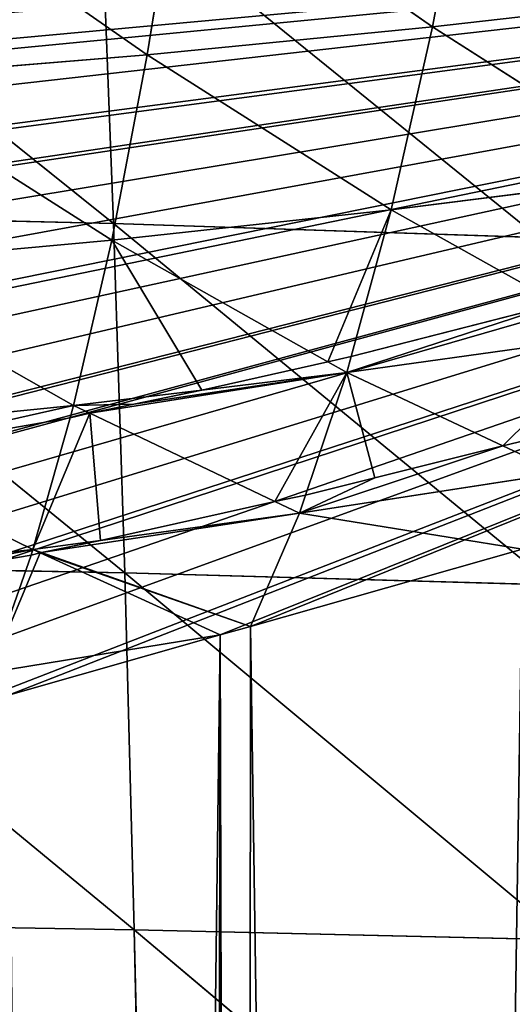
# Model space of a CAD drawing. Extents: x 0 to 857, y 0 to 2511.
# Drawn here: x 518 to 548, y 528 to 588 of the extents above; entities that cross this region are included whole.
import ezdxf

# ---------------------------------------------------------------- set-up
doc = ezdxf.new("R2010")
doc.units = 0
doc.header["$LTSCALE"] = 25.4
doc.layers.get('0').update_dxf_attribs({"color": 13, "linetype": 'CONTINUOUS'})

msp = doc.modelspace()

# ---------------------------------------------------------------- linework, layer by layer
at = {"color": 155}
for p, q in [((545.36, 599.587, 95.174), (543.042, 587.288, 77.564)), ((545.36, 599.587, 95.174), (543.042, 587.288, 77.564)), ((527.688, 598.023, 101.165), (525.688, 585.588, 83.452)), ((527.688, 598.023, 101.165), (525.688, 585.588, 83.452)), ((527.688, 598.023, 101.165), (543.042, 587.288, 77.564)), ((527.688, 598.023, 101.165), (543.042, 587.288, 77.564)), ((509.735, 596.688, 106.33), (525.688, 585.588, 83.452)), ((509.735, 596.688, 106.33), (525.688, 585.588, 83.452)), ((543.042, 587.288, 77.564), (560.066, 589.237, 70.893)), ((543.042, 587.288, 77.564), (560.066, 589.237, 70.893)), ((525.688, 585.588, 83.452), (543.042, 587.288, 77.564)), ((525.688, 585.588, 83.452), (543.042, 587.288, 77.564)), ((543.042, 587.288, 77.564), (540.536, 576.14, 59.052)), ((543.042, 587.288, 77.564), (540.536, 576.14, 59.052)), ((543.042, 587.288, 77.564), (557.212, 578.249, 52.516)), ((543.042, 587.288, 77.564), (557.212, 578.249, 52.516)), ((508.048, 584.137, 88.533), (525.688, 585.588, 83.452)), ((508.048, 584.137, 88.533), (525.688, 585.588, 83.452)), ((525.688, 585.588, 83.452), (523.527, 574.294, 64.835)), ((525.688, 585.588, 83.452), (523.527, 574.294, 64.835)), ((525.688, 585.588, 83.452), (540.536, 576.14, 59.052)), ((525.688, 585.588, 83.452), (540.536, 576.14, 59.052)), ((508.048, 584.137, 88.533), (523.527, 574.294, 64.835)), ((508.048, 584.137, 88.533), (523.527, 574.294, 64.835)), ((540.536, 576.14, 59.052), (557.212, 578.249, 52.516)), ((540.536, 576.14, 59.052), (557.212, 578.249, 52.516)), ((523.527, 574.294, 64.835), (540.536, 576.14, 59.052)), ((523.527, 574.294, 64.835), (540.536, 576.14, 59.052)), ((540.536, 576.14, 59.052), (538.104, 567.203, 41.639)), ((540.536, 576.14, 59.052), (538.104, 567.203, 41.639)), ((540.536, 576.14, 59.052), (550.71, 570.436, 39.84)), ((540.536, 576.14, 59.052), (550.71, 570.436, 39.84)), ((506.225, 572.721, 69.82), (523.527, 574.294, 64.835)), ((506.225, 572.721, 69.82), (523.527, 574.294, 64.835)), ((523.527, 574.294, 64.835), (521.205, 564.226, 45.438)), ((523.527, 574.294, 64.835), (521.205, 564.226, 45.438)), ((523.527, 574.294, 64.835), (536.668, 566.896, 41.81)), ((523.527, 574.294, 64.835), (536.668, 566.896, 41.81)), ((506.225, 572.721, 69.82), (521.205, 564.226, 45.438)), ((506.225, 572.721, 69.82), (521.205, 564.226, 45.438)), ((537.841, 566.236, 39.755), (554.14, 568.513, 33.363)), ((537.841, 566.236, 39.755), (554.14, 568.513, 33.363)), ((538.104, 567.203, 41.639), (537.841, 566.236, 39.755)), ((538.104, 567.203, 41.639), (537.841, 566.236, 39.755)), ((536.668, 566.896, 41.81), (537.841, 566.236, 39.755)), ((536.668, 566.896, 41.81), (537.841, 566.236, 39.755)), ((529.013, 565.169, 42.77), (537.841, 566.236, 39.755)), ((529.013, 565.169, 42.77), (537.841, 566.236, 39.755)), ((537.841, 566.236, 39.755), (535.318, 558.777, 22.344)), ((537.841, 566.236, 39.755), (535.318, 558.777, 22.344)), ((537.841, 566.236, 39.755), (547.325, 561.782, 20.625)), ((537.841, 566.236, 39.755), (547.325, 561.782, 20.625)), ((521.205, 564.226, 45.438), (529.013, 565.169, 42.77)), ((521.205, 564.226, 45.438), (529.013, 565.169, 42.77)), ((504.263, 562.53, 50.308), (521.205, 564.226, 45.438)), ((504.263, 562.53, 50.308), (521.205, 564.226, 45.438)), ((521.205, 564.226, 45.438), (520.995, 563.484, 43.745)), ((521.205, 564.226, 45.438), (520.995, 563.484, 43.745)), ((521.205, 564.226, 45.438), (522.199, 563.753, 43.583)), ((521.205, 564.226, 45.438), (522.199, 563.753, 43.583)), ((522.199, 563.753, 43.583), (533.456, 558.393, 22.574)), ((522.199, 563.753, 43.583), (533.456, 558.393, 22.574)), ((520.995, 563.484, 43.745), (518.727, 555.452, 25.435)), ((520.995, 563.484, 43.745), (518.727, 555.452, 25.435)), ((547.325, 561.782, 20.625), (550.841, 560.132, 13.534)), ((547.325, 561.782, 20.625), (550.841, 560.132, 13.534)), ((507.238, 561.074, 45.192), (518.727, 555.452, 25.435)), ((507.238, 561.074, 45.192), (518.727, 555.452, 25.435)), ((534.948, 557.683, 19.789), (550.841, 560.132, 13.534)), ((534.948, 557.683, 19.789), (550.841, 560.132, 13.534)), ((535.318, 558.777, 22.344), (534.948, 557.683, 19.789)), ((535.318, 558.777, 22.344), (534.948, 557.683, 19.789)), ((533.456, 558.393, 22.574), (534.948, 557.683, 19.789)), ((533.456, 558.393, 22.574), (534.948, 557.683, 19.789)), ((522.851, 556.019, 24), (534.948, 557.683, 19.789)), ((522.851, 556.019, 24), (534.948, 557.683, 19.789)), ((534.948, 557.683, 19.789), (531.976, 550.781)), ((534.948, 557.683, 19.789), (531.976, 550.781)), ((534.948, 557.683, 19.789), (548.528, 555.477)), ((534.948, 557.683, 19.789), (548.528, 555.477)), ((518.727, 555.452, 25.435), (522.851, 556.019, 24)), ((518.727, 555.452, 25.435), (522.851, 556.019, 24)), ((502.161, 553.649, 30.124), (518.727, 555.452, 25.435)), ((502.161, 553.649, 30.124), (518.727, 555.452, 25.435)), ((518.727, 555.452, 25.435), (518.612, 555.122, 24.539)), ((518.727, 555.452, 25.435), (518.612, 555.122, 24.539)), ((518.727, 555.452, 25.435), (519.241, 555.271, 24.449)), ((518.727, 555.452, 25.435), (519.164, 555.253, 24.46)), ((518.727, 555.452, 25.435), (519.164, 555.253, 24.46)), ((518.727, 555.452, 25.435), (519.241, 555.271, 24.449)), ((519.164, 555.253, 24.46), (530.125, 550.256)), ((519.164, 555.253, 24.46), (530.125, 550.256)), ((519.241, 555.271, 24.449), (531.976, 550.781)), ((519.241, 555.271, 24.449), (531.976, 550.781)), ((531.976, 550.781), (548.528, 555.477)), ((531.976, 550.781), (548.528, 555.477)), ((531.976, 550.781), (548.528, 555.477)), ((518.612, 555.122, 24.539), (516.11, 547.971, 5.133)), ((518.612, 555.122, 24.539), (516.11, 547.971, 5.133)), ((516.11, 547.971, 5.133), (530.125, 550.256)), ((516.11, 547.971, 5.133), (530.125, 550.256))]:
    msp.add_line(p, q, dxfattribs=at)
at = {"color": 0}
for p, q in [((496.844, 596.795, 251.805), (523.634, 575.307, 257.16)), ((496.844, 596.795, 251.805), (523.634, 575.307, 257.16)), ((522.848, 596.065, 247.776), (523.634, 575.307, 257.16)), ((522.848, 596.065, 247.776), (549.494, 574.453, 251.795)), ((522.848, 596.065, 247.776), (523.634, 575.307, 257.16)), ((522.848, 596.065, 247.776), (549.494, 574.453, 251.795)), ((497.412, 575.942, 261.2), (524.315, 554.034, 265.594)), ((497.412, 575.942, 261.2), (523.634, 575.307, 257.16)), ((497.412, 575.942, 261.2), (523.634, 575.307, 257.16)), ((497.412, 575.942, 261.2), (524.315, 554.034, 265.594)), ((523.634, 575.307, 257.16), (524.315, 554.034, 265.594)), ((523.634, 575.307, 257.16), (550.37, 553.305, 260.225)), ((523.634, 575.307, 257.16), (549.494, 574.453, 251.795)), ((523.634, 575.307, 257.16), (549.494, 574.453, 251.795)), ((523.634, 575.307, 257.16), (524.315, 554.034, 265.594)), ((523.634, 575.307, 257.16), (550.37, 553.305, 260.225)), ((550.71, 570.436, 39.84), (538.104, 567.203, 41.639)), ((550.71, 570.436, 39.84), (538.104, 567.203, 41.639)), ((538.104, 567.203, 41.639), (536.668, 566.896, 41.81)), ((538.104, 567.203, 41.639), (536.668, 566.896, 41.81)), ((536.668, 566.896, 41.81), (529.013, 565.169, 42.77)), ((536.668, 566.896, 41.81), (529.013, 565.169, 42.77)), ((529.013, 565.169, 42.77), (524.871, 564.304, 43.252)), ((529.013, 565.169, 42.77), (524.871, 564.304, 43.252)), ((524.871, 564.304, 43.252), (522.199, 563.753, 43.583)), ((524.871, 564.304, 43.252), (522.199, 563.753, 43.583)), ((522.199, 563.753, 43.583), (520.995, 563.484, 43.745)), ((522.199, 563.753, 43.583), (520.995, 563.484, 43.745)), ((520.995, 563.484, 43.745), (507.238, 561.074, 45.192)), ((520.995, 563.484, 43.745), (507.238, 561.074, 45.192)), ((547.325, 561.782, 20.625), (551.92, 562.873, 20.018)), ((547.325, 561.782, 20.625), (551.92, 562.873, 20.018)), ((539.545, 559.825, 21.714), (547.325, 561.782, 20.625)), ((539.545, 559.825, 21.714), (547.325, 561.782, 20.625)), ((535.318, 558.777, 22.344), (539.545, 559.825, 21.714)), ((535.318, 558.777, 22.344), (539.545, 559.825, 21.714)), ((533.456, 558.393, 22.574), (535.318, 558.777, 22.344)), ((533.456, 558.393, 22.574), (535.318, 558.777, 22.344)), ((522.851, 556.019, 24), (533.456, 558.393, 22.574)), ((522.851, 556.019, 24), (533.456, 558.393, 22.574)), ((519.241, 555.271, 24.449), (522.851, 556.019, 24)), ((519.241, 555.271, 24.449), (522.851, 556.019, 24)), ((518.612, 555.122, 24.539), (519.164, 555.253, 24.46)), ((518.612, 555.122, 24.539), (519.164, 555.253, 24.46)), ((519.164, 555.253, 24.46), (519.241, 555.271, 24.449)), ((519.164, 555.253, 24.46), (519.241, 555.271, 24.449)), ((497.905, 554.574, 269.637), (524.895, 532.307, 273.062)), ((497.905, 554.574, 269.637), (524.315, 554.034, 265.594)), ((497.905, 554.574, 269.637), (524.895, 532.307, 273.062)), ((497.905, 554.574, 269.637), (524.315, 554.034, 265.594)), ((504.47, 552.71, 25.988), (518.612, 555.122, 24.539)), ((504.47, 552.71, 25.988), (518.612, 555.122, 24.539)), ((524.315, 554.034, 265.594), (524.895, 532.307, 273.062)), ((524.315, 554.034, 265.594), (551.116, 531.701, 267.697)), ((524.315, 554.034, 265.594), (550.37, 553.305, 260.225)), ((524.315, 554.034, 265.594), (524.895, 532.307, 273.062)), ((524.315, 554.034, 265.594), (551.116, 531.701, 267.697)), ((524.315, 554.034, 265.594), (550.37, 553.305, 260.225)), ((531.976, 550.781), (530.125, 550.256)), ((531.976, 550.781), (530.125, 550.256)), ((531.976, 550.781), (530.125, 550.256)), ((530.125, 550.256), (517.235, 546.599)), ((530.125, 550.256), (517.235, 546.599)), ((530.125, 550.256), (517.235, 546.599)), ((498.323, 532.756, 277.099), (524.895, 532.307, 273.062)), ((498.323, 532.756, 277.099), (524.895, 532.307, 273.062)), ((524.895, 532.307, 273.062), (525.375, 510.185, 279.548)), ((524.895, 532.307, 273.062), (551.736, 509.699, 274.198)), ((524.895, 532.307, 273.062), (551.116, 531.701, 267.697)), ((524.895, 532.307, 273.062), (551.116, 531.701, 267.697)), ((524.895, 532.307, 273.062), (525.375, 510.185, 279.548)), ((524.895, 532.307, 273.062), (551.736, 509.699, 274.198))]:
    msp.add_line(p, q, dxfattribs=at)

# ---------------------------------------------------------------- meshes
at = {"color": 155}
mesh = msp.add_polyface(dxfattribs=at)
corners = [(527.688, 598.023, 101.165), (545.36, 599.587, 95.174), (543.042, 587.288, 77.564)]
mesh.append_faces([[corners[k] for k in face] for face in [(0, 1, 2)]], dxfattribs={"color": 155})
mesh = msp.add_polyface(dxfattribs=at)
corners = [(545.36, 599.587, 95.174), (560.066, 589.237, 70.893), (543.042, 587.288, 77.564)]
mesh.append_faces([[corners[k] for k in face] for face in [(0, 1, 2)]], dxfattribs={"color": 155})
mesh = msp.add_polyface(dxfattribs=at)
corners = [(650.776, 598.847), (167.833, 597.236), (164.897, 598.847), (169.43, 596.36), (184.385, 588.153), (195.167, 582.236), (198.209, 580.992), (200.937, 579.875), (217.489, 573.101), (234.041, 566.327), (235.76, 565.624), (245.663, 561.571), (250.592, 560.172), (267.144, 555.477), (283.696, 550.781), (285.547, 550.256), (298.438, 546.599), (300.248, 546.296), (316.8, 543.533), (333.352, 540.769), (349.904, 538.006), (352.75, 537.53), (366.456, 536.775), (383.008, 535.862), (399.56, 534.95), (400.682, 534.888), (414.99, 534.888), (416.112, 534.95), (432.664, 535.862), (449.216, 536.775), (462.922, 537.53), (465.768, 538.006), (482.32, 540.769), (498.872, 543.533), (515.424, 546.296), (517.235, 546.599), (530.125, 550.256), (531.976, 550.781), (548.528, 555.477), (565.08, 560.172), (570.009, 561.571), (579.912, 565.624), (581.632, 566.327), (598.183, 573.101), (614.735, 579.875), (617.463, 580.992), (646.243, 596.36), (631.287, 588.153), (620.505, 582.236), (647.839, 597.236)]
mesh.append_faces([[corners[k] for k in face] for face in [(0, 1, 2), (45, 47, 48), (46, 0, 49)]], dxfattribs={"vtx0": -1, "color": 155})
mesh.append_faces([[corners[k] for k in face] for face in [(1, 0, 3), (3, 0, 4), (4, 0, 5), (5, 0, 6), (6, 0, 7), (7, 0, 8), (8, 0, 9), (9, 0, 10), (10, 0, 11), (11, 0, 12), (12, 0, 13), (13, 0, 14), (14, 0, 15), (15, 0, 16), (16, 0, 17), (17, 0, 18), (18, 0, 19), (19, 0, 20), (20, 0, 21), (21, 0, 22), (22, 0, 23), (23, 0, 24), (24, 0, 25), (25, 0, 26), (26, 0, 27), (27, 0, 28), (28, 0, 29), (29, 0, 30), (30, 0, 31), (31, 0, 32), (32, 0, 33), (33, 0, 34), (34, 0, 35), (35, 0, 36), (36, 0, 37), (37, 0, 38), (38, 0, 39), (39, 0, 40), (40, 0, 41), (41, 0, 42), (42, 0, 43), (43, 0, 44), (44, 0, 45)]], dxfattribs={"vtx0": -1, "vtx1": -1, "color": 155})
mesh.append_faces([[corners[k] for k in face] for face in [(45, 0, 46)]], dxfattribs={"vtx0": -1, "vtx1": -1, "vtx2": -1, "color": 155})
mesh.append_faces([[corners[k] for k in face] for face in [(45, 46, 47)]], dxfattribs={"vtx0": -1, "vtx2": -1, "color": 155})
mesh = msp.add_polyface(dxfattribs=at)
corners = [(509.735, 596.688, 106.33), (527.688, 598.023, 101.165), (525.688, 585.588, 83.452)]
mesh.append_faces([[corners[k] for k in face] for face in [(0, 1, 2)]], dxfattribs={"color": 155})
mesh = msp.add_polyface(dxfattribs=at)
corners = [(527.688, 598.023, 101.165), (543.042, 587.288, 77.564), (525.688, 585.588, 83.452)]
mesh.append_faces([[corners[k] for k in face] for face in [(0, 1, 2)]], dxfattribs={"color": 155})
mesh = msp.add_polyface(dxfattribs=at)
corners = [(523.634, 575.307, 257.16), (496.844, 596.795, 251.805), (522.848, 596.065, 247.776)]
mesh.append_faces([[corners[k] for k in face] for face in [(0, 1, 2)]], dxfattribs={"color": 155})
mesh = msp.add_polyface(dxfattribs=at)
corners = [(523.634, 575.307, 257.16), (497.412, 575.942, 261.2), (496.844, 596.795, 251.805)]
mesh.append_faces([[corners[k] for k in face] for face in [(0, 1, 2)]], dxfattribs={"color": 155})
mesh = msp.add_polyface(dxfattribs=at)
corners = [(509.735, 596.688, 106.33), (525.688, 585.588, 83.452), (508.048, 584.137, 88.533)]
mesh.append_faces([[corners[k] for k in face] for face in [(0, 1, 2)]], dxfattribs={"color": 155})
mesh = msp.add_polyface(dxfattribs=at)
corners = [(549.494, 574.453, 251.795), (522.848, 596.065, 247.776), (548.485, 595.083, 242.424)]
mesh.append_faces([[corners[k] for k in face] for face in [(0, 1, 2)]], dxfattribs={"color": 155})
mesh = msp.add_polyface(dxfattribs=at)
corners = [(549.494, 574.453, 251.795), (523.634, 575.307, 257.16), (522.848, 596.065, 247.776)]
mesh.append_faces([[corners[k] for k in face] for face in [(0, 1, 2)]], dxfattribs={"color": 155})
mesh = msp.add_polyface(dxfattribs=at)
corners = [(543.042, 587.288, 77.564), (560.066, 589.237, 70.893), (557.212, 578.249, 52.516)]
mesh.append_faces([[corners[k] for k in face] for face in [(0, 1, 2)]], dxfattribs={"color": 155})
mesh = msp.add_polyface(dxfattribs=at)
corners = [(525.688, 585.588, 83.452), (543.042, 587.288, 77.564), (540.536, 576.14, 59.052)]
mesh.append_faces([[corners[k] for k in face] for face in [(0, 1, 2)]], dxfattribs={"color": 155})
mesh = msp.add_polyface(dxfattribs=at)
corners = [(543.042, 587.288, 77.564), (557.212, 578.249, 52.516), (540.536, 576.14, 59.052)]
mesh.append_faces([[corners[k] for k in face] for face in [(0, 1, 2)]], dxfattribs={"color": 155})
mesh = msp.add_polyface(dxfattribs=at)
corners = [(508.048, 584.137, 88.533), (525.688, 585.588, 83.452), (523.527, 574.294, 64.835)]
mesh.append_faces([[corners[k] for k in face] for face in [(0, 1, 2)]], dxfattribs={"color": 155})
mesh = msp.add_polyface(dxfattribs=at)
corners = [(525.688, 585.588, 83.452), (540.536, 576.14, 59.052), (523.527, 574.294, 64.835)]
mesh.append_faces([[corners[k] for k in face] for face in [(0, 1, 2)]], dxfattribs={"color": 155})
mesh = msp.add_polyface(dxfattribs=at)
corners = [(508.048, 584.137, 88.533), (523.527, 574.294, 64.835), (506.225, 572.721, 69.82)]
mesh.append_faces([[corners[k] for k in face] for face in [(0, 1, 2)]], dxfattribs={"color": 155})
mesh = msp.add_polyface(dxfattribs=at)
corners = [(550.71, 570.436, 39.84), (557.212, 578.249, 52.516), (555.084, 571.504, 39.246), (540.536, 576.14, 59.052)]
mesh.append_faces([[corners[k] for k in face] for face in [(0, 1, 2), (1, 0, 3)]], dxfattribs={"vtx0": -1, "color": 155})
mesh = msp.add_polyface(dxfattribs=at)
corners = [(536.668, 566.896, 41.81), (540.536, 576.14, 59.052), (538.104, 567.203, 41.639), (523.527, 574.294, 64.835)]
mesh.append_faces([[corners[k] for k in face] for face in [(0, 1, 2), (1, 0, 3)]], dxfattribs={"vtx0": -1, "color": 155})
mesh = msp.add_polyface(dxfattribs=at)
corners = [(540.536, 576.14, 59.052), (550.71, 570.436, 39.84), (538.104, 567.203, 41.639)]
mesh.append_faces([[corners[k] for k in face] for face in [(0, 1, 2)]], dxfattribs={"color": 155})
mesh = msp.add_polyface(dxfattribs=at)
corners = [(524.315, 554.034, 265.594), (497.412, 575.942, 261.2), (523.634, 575.307, 257.16)]
mesh.append_faces([[corners[k] for k in face] for face in [(0, 1, 2)]], dxfattribs={"color": 155})
mesh = msp.add_polyface(dxfattribs=at)
corners = [(524.315, 554.034, 265.594), (497.905, 554.574, 269.637), (497.412, 575.942, 261.2)]
mesh.append_faces([[corners[k] for k in face] for face in [(0, 1, 2)]], dxfattribs={"color": 155})
mesh = msp.add_polyface(dxfattribs=at)
corners = [(550.37, 553.305, 260.225), (523.634, 575.307, 257.16), (549.494, 574.453, 251.795)]
mesh.append_faces([[corners[k] for k in face] for face in [(0, 1, 2)]], dxfattribs={"color": 155})
mesh = msp.add_polyface(dxfattribs=at)
corners = [(550.37, 553.305, 260.225), (524.315, 554.034, 265.594), (523.634, 575.307, 257.16)]
mesh.append_faces([[corners[k] for k in face] for face in [(0, 1, 2)]], dxfattribs={"color": 155})
mesh = msp.add_polyface(dxfattribs=at)
corners = [(506.225, 572.721, 69.82), (523.527, 574.294, 64.835), (521.205, 564.226, 45.438)]
mesh.append_faces([[corners[k] for k in face] for face in [(0, 1, 2)]], dxfattribs={"color": 155})
mesh = msp.add_polyface(dxfattribs=at)
corners = [(529.013, 565.169, 42.77), (523.527, 574.294, 64.835), (536.668, 566.896, 41.81), (521.205, 564.226, 45.438)]
mesh.append_faces([[corners[k] for k in face] for face in [(0, 1, 2), (1, 0, 3)]], dxfattribs={"vtx0": -1, "color": 155})
mesh = msp.add_polyface(dxfattribs=at)
corners = [(417.401, 2.417), (416.112, 534.95), (432.664, 535.862), (421.113, 2.442), (430.114, 2.504), (439.114, 2.442), (449.216, 536.775), (442.827, 2.417), (455.536, 2.154), (462.922, 537.53), (457.115, 2.1), (468.24, 1.717), (465.768, 538.006), (482.32, 540.769), (475.117, 1.385), (480.934, 1.105), (489.376, 0.959), (498.872, 543.533), (493.118, 0.943), (497.82, 0.922), (506.263, 0.994), (515.424, 546.296), (511.119, 1.098), (514.704, 1.175), (523.142, 1.465), (517.235, 546.599), (530.125, 550.256), (529.12, 1.747), (531.573, 1.863), (531.976, 550.781), (539.998, 2.371), (548.528, 555.477), (547.121, 2.892), (565.122, 4.535), (565.08, 560.172), (570.009, 561.571), (565.208, 4.544), (583.123, 6.69), (579.912, 565.624), (581.632, 566.327), (598.183, 573.101), (592.699, 7.955)]
mesh.append_faces([[corners[k] for k in face] for face in [(0, 2, 3), (3, 2, 4), (4, 2, 5), (5, 6, 7), (7, 6, 8), (8, 9, 10), (10, 9, 11), (11, 13, 14), (14, 13, 15), (15, 13, 16), (16, 17, 18), (18, 17, 19), (19, 17, 20), (20, 21, 22), (22, 21, 23), (23, 21, 24), (24, 26, 27), (27, 26, 28), (28, 29, 30), (30, 31, 32), (32, 31, 33), (33, 35, 36), (36, 35, 37), (37, 40, 41)]], dxfattribs={"vtx0": -1, "vtx1": -1, "color": 155})
mesh.append_faces([[corners[k] for k in face] for face in [(0, 1, 2), (5, 2, 6), (8, 6, 9), (11, 9, 12), (11, 12, 13), (16, 13, 17), (20, 17, 21), (24, 21, 25), (24, 25, 26), (28, 26, 29), (30, 29, 31), (33, 31, 34), (33, 34, 35), (37, 35, 38), (37, 38, 39), (37, 39, 40)]], dxfattribs={"vtx0": -1, "vtx2": -1, "color": 155})
mesh = msp.add_polyface(dxfattribs=at)
corners = [(506.225, 572.721, 69.82), (521.205, 564.226, 45.438), (504.263, 562.53, 50.308)]
mesh.append_faces([[corners[k] for k in face] for face in [(0, 1, 2)]], dxfattribs={"color": 155})
mesh = msp.add_polyface(dxfattribs=at)
corners = [(537.841, 566.236, 39.755), (550.71, 570.436, 39.84), (554.14, 568.513, 33.363), (538.104, 567.203, 41.639)]
mesh.append_faces([[corners[k] for k in face] for face in [(0, 1, 2), (1, 0, 3)]], dxfattribs={"vtx0": -1, "color": 155})
mesh = msp.add_polyface(dxfattribs=at)
corners = [(547.325, 561.782, 20.625), (554.14, 568.513, 33.363), (551.92, 562.873, 20.018), (537.841, 566.236, 39.755)]
mesh.append_faces([[corners[k] for k in face] for face in [(0, 1, 2), (1, 0, 3)]], dxfattribs={"vtx0": -1, "color": 155})
mesh = msp.add_polyface(dxfattribs=at)
corners = [(536.668, 566.896, 41.81), (538.104, 567.203, 41.639), (537.841, 566.236, 39.755)]
mesh.append_faces([[corners[k] for k in face] for face in [(0, 1, 2)]], dxfattribs={"color": 155})
mesh = msp.add_polyface(dxfattribs=at)
corners = [(529.013, 565.169, 42.77), (536.668, 566.896, 41.81), (537.841, 566.236, 39.755)]
mesh.append_faces([[corners[k] for k in face] for face in [(0, 1, 2)]], dxfattribs={"color": 155})
mesh = msp.add_polyface(dxfattribs=at)
corners = [(533.456, 558.393, 22.574), (537.841, 566.236, 39.755), (535.318, 558.777, 22.344), (522.199, 563.753, 43.583), (524.871, 564.304, 43.252), (529.013, 565.169, 42.77)]
mesh.append_faces([[corners[k] for k in face] for face in [(0, 1, 2), (1, 4, 5)]], dxfattribs={"vtx0": -1, "color": 155})
mesh.append_faces([[corners[k] for k in face] for face in [(1, 0, 3), (1, 3, 4)]], dxfattribs={"vtx0": -1, "vtx2": -1, "color": 155})
mesh = msp.add_polyface(dxfattribs=at)
corners = [(539.545, 559.825, 21.714), (537.841, 566.236, 39.755), (547.325, 561.782, 20.625), (535.318, 558.777, 22.344)]
mesh.append_faces([[corners[k] for k in face] for face in [(0, 1, 2), (1, 0, 3)]], dxfattribs={"vtx0": -1, "color": 155})
mesh = msp.add_polyface(dxfattribs=at)
corners = [(524.871, 564.304, 43.252), (521.205, 564.226, 45.438), (529.013, 565.169, 42.77), (522.199, 563.753, 43.583)]
mesh.append_faces([[corners[k] for k in face] for face in [(0, 1, 2), (1, 0, 3)]], dxfattribs={"vtx0": -1, "color": 155})
mesh = msp.add_polyface(dxfattribs=at)
corners = [(507.238, 561.074, 45.192), (521.205, 564.226, 45.438), (520.995, 563.484, 43.745), (504.263, 562.53, 50.308)]
mesh.append_faces([[corners[k] for k in face] for face in [(0, 1, 2), (1, 0, 3)]], dxfattribs={"vtx0": -1, "color": 155})
mesh = msp.add_polyface(dxfattribs=at)
corners = [(521.205, 564.226, 45.438), (522.199, 563.753, 43.583), (520.995, 563.484, 43.745)]
mesh.append_faces([[corners[k] for k in face] for face in [(0, 1, 2)]], dxfattribs={"color": 155})
mesh = msp.add_polyface(dxfattribs=at)
corners = [(522.851, 556.019, 24), (522.199, 563.753, 43.583), (533.456, 558.393, 22.574), (518.727, 555.452, 25.435), (520.995, 563.484, 43.745)]
mesh.append_faces([[corners[k] for k in face] for face in [(0, 1, 2), (1, 3, 4)]], dxfattribs={"vtx0": -1, "color": 155})
mesh.append_faces([[corners[k] for k in face] for face in [(1, 0, 3)]], dxfattribs={"vtx0": -1, "vtx2": -1, "color": 155})
mesh = msp.add_polyface(dxfattribs=at)
corners = [(507.238, 561.074, 45.192), (520.995, 563.484, 43.745), (518.727, 555.452, 25.435)]
mesh.append_faces([[corners[k] for k in face] for face in [(0, 1, 2)]], dxfattribs={"color": 155})
mesh = msp.add_polyface(dxfattribs=at)
corners = [(547.325, 561.782, 20.625), (551.92, 562.873, 20.018), (550.841, 560.132, 13.534)]
mesh.append_faces([[corners[k] for k in face] for face in [(0, 1, 2)]], dxfattribs={"color": 155})
mesh = msp.add_polyface(dxfattribs=at)
corners = [(534.948, 557.683, 19.789), (547.325, 561.782, 20.625), (550.841, 560.132, 13.534), (539.545, 559.825, 21.714), (535.318, 558.777, 22.344)]
mesh.append_faces([[corners[k] for k in face] for face in [(0, 1, 2), (3, 0, 4)]], dxfattribs={"vtx0": -1, "color": 155})
mesh.append_faces([[corners[k] for k in face] for face in [(1, 0, 3)]], dxfattribs={"vtx0": -1, "vtx1": -1, "color": 155})
mesh = msp.add_polyface(dxfattribs=at)
corners = [(502.161, 553.649, 30.124), (507.238, 561.074, 45.192), (518.727, 555.452, 25.435), (503.77, 560.445, 45.57)]
mesh.append_faces([[corners[k] for k in face] for face in [(0, 1, 2), (1, 0, 3)]], dxfattribs={"vtx0": -1, "color": 155})
mesh = msp.add_polyface(dxfattribs=at)
corners = [(534.948, 557.683, 19.789), (550.841, 560.132, 13.534), (548.528, 555.477)]
mesh.append_faces([[corners[k] for k in face] for face in [(0, 1, 2)]], dxfattribs={"color": 155})
mesh = msp.add_polyface(dxfattribs=at)
corners = [(533.456, 558.393, 22.574), (535.318, 558.777, 22.344), (534.948, 557.683, 19.789)]
mesh.append_faces([[corners[k] for k in face] for face in [(0, 1, 2)]], dxfattribs={"color": 155})
mesh = msp.add_polyface(dxfattribs=at)
corners = [(522.851, 556.019, 24), (533.456, 558.393, 22.574), (534.948, 557.683, 19.789)]
mesh.append_faces([[corners[k] for k in face] for face in [(0, 1, 2)]], dxfattribs={"color": 155})
mesh = msp.add_polyface(dxfattribs=at)
corners = [(519.241, 555.271, 24.449), (534.948, 557.683, 19.789), (531.976, 550.781), (522.851, 556.019, 24)]
mesh.append_faces([[corners[k] for k in face] for face in [(0, 1, 2), (1, 0, 3)]], dxfattribs={"vtx0": -1, "color": 155})
mesh = msp.add_polyface(dxfattribs=at)
corners = [(534.948, 557.683, 19.789), (548.528, 555.477), (531.976, 550.781)]
mesh.append_faces([[corners[k] for k in face] for face in [(0, 1, 2)]], dxfattribs={"color": 155})
mesh = msp.add_polyface(dxfattribs=at)
corners = [(518.727, 555.452, 25.435), (522.851, 556.019, 24), (519.241, 555.271, 24.449)]
mesh.append_faces([[corners[k] for k in face] for face in [(0, 1, 2)]], dxfattribs={"color": 155})
mesh = msp.add_polyface(dxfattribs=at)
corners = [(504.47, 552.71, 25.988), (518.727, 555.452, 25.435), (518.612, 555.122, 24.539), (502.161, 553.649, 30.124)]
mesh.append_faces([[corners[k] for k in face] for face in [(0, 1, 2), (1, 0, 3)]], dxfattribs={"vtx0": -1, "color": 155})
mesh = msp.add_polyface(dxfattribs=at)
corners = [(516.11, 547.971, 5.133), (519.164, 555.253, 24.46), (530.125, 550.256), (518.612, 555.122, 24.539)]
mesh.append_faces([[corners[k] for k in face] for face in [(0, 1, 2), (1, 0, 3)]], dxfattribs={"vtx0": -1, "color": 155})
mesh = msp.add_polyface(dxfattribs=at)
corners = [(518.727, 555.452, 25.435), (519.164, 555.253, 24.46), (518.612, 555.122, 24.539)]
mesh.append_faces([[corners[k] for k in face] for face in [(0, 1, 2)]], dxfattribs={"color": 155})
mesh = msp.add_polyface(dxfattribs=at)
corners = [(518.727, 555.452, 25.435), (519.241, 555.271, 24.449), (519.164, 555.253, 24.46)]
mesh.append_faces([[corners[k] for k in face] for face in [(0, 1, 2)]], dxfattribs={"color": 155})
mesh = msp.add_polyface(dxfattribs=at)
corners = [(519.164, 555.253, 24.46), (531.976, 550.781), (530.125, 550.256), (519.241, 555.271, 24.449)]
mesh.append_faces([[corners[k] for k in face] for face in [(0, 1, 2), (1, 0, 3)]], dxfattribs={"vtx0": -1, "color": 155})
mesh = msp.add_polyface(dxfattribs=at)
corners = [(524.895, 532.307, 273.062), (497.905, 554.574, 269.637), (524.315, 554.034, 265.594)]
mesh.append_faces([[corners[k] for k in face] for face in [(0, 1, 2)]], dxfattribs={"color": 155})
mesh = msp.add_polyface(dxfattribs=at)
corners = [(524.895, 532.307, 273.062), (498.323, 532.756, 277.099), (497.905, 554.574, 269.637)]
mesh.append_faces([[corners[k] for k in face] for face in [(0, 1, 2)]], dxfattribs={"color": 155})
mesh = msp.add_polyface(dxfattribs=at)
corners = [(504.47, 552.71, 25.988), (518.612, 555.122, 24.539), (516.11, 547.971, 5.133)]
mesh.append_faces([[corners[k] for k in face] for face in [(0, 1, 2)]], dxfattribs={"color": 155})
mesh = msp.add_polyface(dxfattribs=at)
corners = [(551.116, 531.701, 267.697), (524.315, 554.034, 265.594), (550.37, 553.305, 260.225)]
mesh.append_faces([[corners[k] for k in face] for face in [(0, 1, 2)]], dxfattribs={"color": 155})
mesh = msp.add_polyface(dxfattribs=at)
corners = [(551.116, 531.701, 267.697), (524.895, 532.307, 273.062), (524.315, 554.034, 265.594)]
mesh.append_faces([[corners[k] for k in face] for face in [(0, 1, 2)]], dxfattribs={"color": 155})
mesh = msp.add_polyface(dxfattribs=at)
corners = [(516.11, 547.971, 5.133), (530.125, 550.256), (517.235, 546.599)]
mesh.append_faces([[corners[k] for k in face] for face in [(0, 1, 2)]], dxfattribs={"color": 155})
mesh = msp.add_polyface(dxfattribs=at)
corners = [(525.375, 510.185, 279.548), (498.323, 532.756, 277.099), (524.895, 532.307, 273.062)]
mesh.append_faces([[corners[k] for k in face] for face in [(0, 1, 2)]], dxfattribs={"color": 155})
mesh = msp.add_polyface(dxfattribs=at)
corners = [(525.375, 510.185, 279.548), (498.67, 510.545, 283.574), (498.323, 532.756, 277.099)]
mesh.append_faces([[corners[k] for k in face] for face in [(0, 1, 2)]], dxfattribs={"color": 155})
mesh = msp.add_polyface(dxfattribs=at)
corners = [(551.736, 509.699, 274.198), (524.895, 532.307, 273.062), (551.116, 531.701, 267.697)]
mesh.append_faces([[corners[k] for k in face] for face in [(0, 1, 2)]], dxfattribs={"color": 155})
mesh = msp.add_polyface(dxfattribs=at)
corners = [(551.736, 509.699, 274.198), (525.375, 510.185, 279.548), (524.895, 532.307, 273.062)]
mesh.append_faces([[corners[k] for k in face] for face in [(0, 1, 2)]], dxfattribs={"color": 155})

doc.saveas('drawing.dxf')
